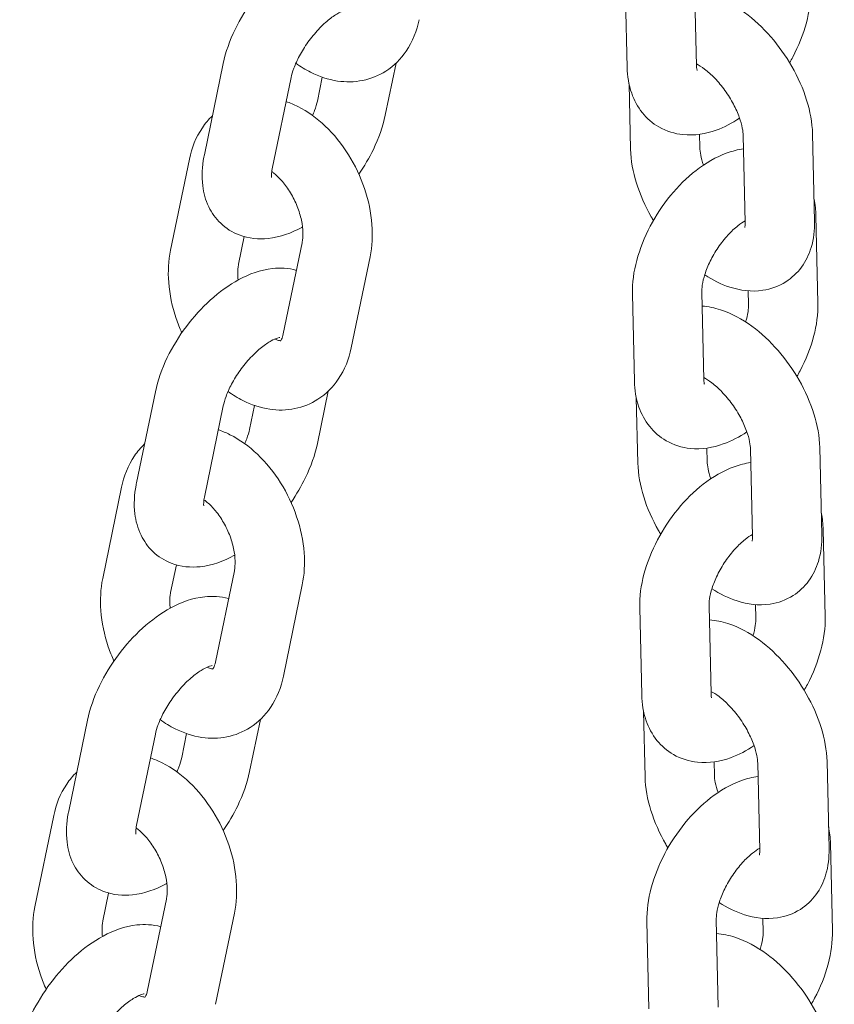
# Model space of a CAD drawing. Units: millimetres. Extents: x 27857 to 52314, y 14311 to 26642.
# Drawn here: x 29151 to 29221, y 23398 to 23483 of the extents above; entities that cross this region are included whole.
import ezdxf

# ---------------------------------------------------------------- set-up
doc = ezdxf.new("R2010")
doc.units = ezdxf.units.MM

# ---------------------------------------------------------------- blocks, each defined once
blk = doc.blocks.new('A$C232235B4')
at = {"color": 0, "linetype": 'Continuous', "lineweight": 0, "extrusion": (-5.55112e-17, 0.816497, 0.57735)}
for p, q in [((1920.2, 13782.044), (1920.025, 13789.588)), ((1926.198, 13782.183), (1926.023, 13789.727)), ((1883.617, 13774.483), (1885.247, 13782.374)), ((1900.203, 13782.426), (1899.271, 13777.912)), ((1889.492, 13773.269), (1891.123, 13781.161)), ((1893.822, 13781.194), (1893.395, 13779.126)), ((1920.363, 13780.614), (1920.493, 13774.962)), ((1926.465, 13776.256), (1926.492, 13775.1)), ((1930.412, 13768.609), (1930.237, 13776.153)), ((1936.41, 13768.747), (1936.236, 13776.291)), ((1880.693, 13766.219), (1882.323, 13774.111)), ((1936.529, 13769.209), (1936.704, 13761.665)), ((1886.569, 13765.006), (1887.063, 13767.398)), ((1892.079, 13766.873), (1890.449, 13758.981)), ((1897.955, 13765.659), (1896.325, 13757.768)), ((1920.828, 13754.886), (1920.653, 13762.43)), ((1926.826, 13755.024), (1926.652, 13762.568)), ((1930.678, 13762.708), (1930.706, 13761.526)), ((1877.748, 13746.075), (1879.378, 13753.966)), ((1894.334, 13754.018), (1893.402, 13749.504)), ((1920.991, 13753.455), (1921.122, 13747.803)), ((1883.624, 13744.861), (1885.254, 13752.752)), ((1887.953, 13752.786), (1887.526, 13750.718)), ((1927.093, 13749.098), (1927.12, 13747.942)), ((1931.04, 13741.45), (1930.865, 13748.994)), ((1937.038, 13741.589), (1936.864, 13749.133)), ((1874.824, 13737.811), (1876.455, 13745.702)), ((1937.158, 13742.05), (1937.332, 13734.506)), ((1880.7, 13736.597), (1881.194, 13738.989)), ((1886.211, 13738.464), (1884.58, 13730.573)), ((1892.087, 13737.25), (1890.456, 13729.359)), ((1921.456, 13727.727), (1921.282, 13735.271)), ((1927.455, 13727.866), (1927.28, 13735.41)), ((1931.306, 13735.549), (1931.334, 13734.367)), ((1921.619, 13726.297), (1921.75, 13720.645)), ((1871.879, 13717.666), (1873.509, 13725.557)), ((1888.466, 13725.609), (1887.533, 13721.095)), ((1877.755, 13716.452), (1879.385, 13724.343)), ((1882.084, 13724.377), (1881.657, 13722.309)), ((1927.722, 13721.939), (1927.748, 13720.783)), ((1931.668, 13714.292), (1931.494, 13721.836)), ((1937.667, 13714.43), (1937.492, 13721.974)), ((1868.956, 13709.402), (1870.586, 13717.293)), ((1937.786, 13714.892), (1937.961, 13707.348)), ((1874.832, 13708.188), (1875.326, 13710.58)), ((1880.342, 13710.055), (1878.712, 13702.164)), ((1886.218, 13708.842), (1884.588, 13700.95)), ((1922.085, 13700.569), (1921.91, 13708.113)), ((1928.083, 13700.708), (1927.908, 13708.252)), ((1931.935, 13708.391), (1931.962, 13707.209))]:
    blk.add_line(p, q, dxfattribs=at)
at = {"color": 0, "linetype": 'Continuous', "lineweight": 0}
for points, knots in [([(1885.247, 13782.374), (1885.454, 13783.378), (1885.811, 13784.37), (1886.732, 13786.27), (1887.29, 13787.178), (1888.552, 13788.858), (1889.251, 13789.632), (1890.771, 13791.013), (1891.593, 13791.616), (1893.368, 13792.576), (1894.328, 13792.935), (1896.046, 13793.117), (1896.749, 13793.086), (1897.454, 13792.889)], [3.237268, 3.237268, 3.237268, 3.237268, 3.624725, 3.624725, 3.99974, 3.99974, 4.367111, 4.367111, 4.742745, 4.742745, 5.13011, 5.13011, 5.370897, 5.370897, 5.370897, 5.370897]), ([(1936.076, 13788.823), (1936.098, 13787.849), (1935.959, 13786.876), (1935.434, 13784.902), (1935.034, 13783.902), (1934.443, 13782.778), (1934.352, 13782.613), (1934.259, 13782.449)], [6.1998848, 6.1998848, 6.1998848, 6.1998848, 6.5593953, 6.5593953, 6.93727, 6.93727, 7.0029902, 7.0029902, 7.0029902, 7.0029902]), ([(1936.236, 13776.291), (1936.213, 13777.274), (1936.029, 13778.25), (1935.418, 13780.211), (1934.981, 13781.195), (1933.923, 13783.044), (1933.308, 13783.912), (1931.934, 13785.493), (1931.176, 13786.206), (1929.52, 13787.418), (1928.621, 13787.915), (1927.133, 13788.392), (1926.604, 13788.505), (1926.051, 13788.545)], [3.083038, 3.083038, 3.083038, 3.083038, 3.44897, 3.44897, 3.827942, 3.827942, 4.19635, 4.19635, 4.566492, 4.566492, 4.947722, 4.947722, 5.144383, 5.144383, 5.144383, 5.144383]), ([(1891.123, 13781.161), (1891.172, 13781.398), (1891.251, 13781.678), (1891.485, 13782.313), (1891.647, 13782.675), (1892.053, 13783.436), (1892.301, 13783.836), (1892.859, 13784.615), (1893.169, 13784.993), (1893.805, 13785.671), (1894.13, 13785.971), (1894.736, 13786.453), (1895.018, 13786.642), (1895.482, 13786.902), (1895.672, 13786.983), (1895.928, 13787.068), (1896.005, 13787.079), (1896.025, 13787.081), (1896.027, 13787.081), (1896.027, 13787.081)], [3.237268, 3.237268, 3.237268, 3.237268, 3.455062, 3.455062, 3.696095, 3.696095, 3.953789, 3.953789, 4.218273, 4.218273, 4.478622, 4.478622, 4.723401, 4.723401, 4.943109, 4.943109, 5.138029, 5.138029, 5.167766, 5.167766, 5.167766, 5.167766]), ([(1902.194, 13786.176), (1901.997, 13785.221), (1901.639, 13784.29), (1900.62, 13782.787), (1900.025, 13782.185), (1898.708, 13781.338), (1898.019, 13781.061), (1896.588, 13780.772), (1895.851, 13780.765), (1894.322, 13780.989), (1893.54, 13781.256), (1892.368, 13781.848), (1891.941, 13782.111), (1891.534, 13782.407)], [3.27703, 3.27703, 3.27703, 3.27703, 3.618458, 3.618458, 3.893981, 3.893981, 4.131904, 4.131904, 4.375862, 4.375862, 4.660306, 4.660306, 4.835578, 4.835578, 4.835578, 4.835578]), ([(1929.925, 13777.657), (1929.285, 13777.228), (1928.609, 13776.87), (1927.002, 13776.294), (1926.035, 13776.121), (1924.319, 13776.299), (1923.596, 13776.516), (1922.398, 13777.206), (1921.907, 13777.632), (1921.099, 13778.636), (1920.795, 13779.216), (1920.33, 13780.543), (1920.217, 13781.296), (1920.2, 13782.044)], [7.77193, 7.77193, 7.77193, 7.77193, 8.053925, 8.053925, 8.399532, 8.399532, 8.639454, 8.639454, 8.844323, 8.844323, 9.06519, 9.06519, 9.341478, 9.341478, 9.341478, 9.341478]), ([(1930.237, 13776.153), (1930.233, 13776.326), (1930.211, 13776.547), (1930.106, 13777.079), (1930.019, 13777.396), (1929.768, 13778.094), (1929.598, 13778.48), (1929.182, 13779.268), (1928.932, 13779.671), (1928.382, 13780.435), (1928.081, 13780.796), (1927.479, 13781.421), (1927.178, 13781.689), (1926.638, 13782.097), (1926.397, 13782.247), (1926.194, 13782.352)], [3.083038, 3.083038, 3.083038, 3.083038, 3.290443, 3.290443, 3.51832, 3.51832, 3.765739, 3.765739, 4.02553, 4.02553, 4.288055, 4.288055, 4.54285, 4.54285, 4.772889, 4.772889, 4.772889, 4.772889]), ([(1926.253, 13781.784), (1926.253, 13781.784), (1926.236, 13781.828), (1926.21, 13781.983), (1926.201, 13782.073), (1926.198, 13782.183)], [9.0191596, 9.0191596, 9.0191596, 9.0191596, 9.2056479, 9.2056479, 9.3414775, 9.3414775, 9.3414775, 9.3414775]), ([(1890.695, 13779.093), (1891.042, 13778.973), (1891.378, 13778.829), (1892.569, 13778.228), (1893.359, 13777.649), (1894.837, 13776.246), (1895.512, 13775.406), (1896.657, 13773.577), (1897.125, 13772.589), (1897.817, 13770.545), (1898.04, 13769.49), (1898.188, 13767.502), (1898.143, 13766.567), (1897.955, 13765.659)], [1.391261, 1.391261, 1.391261, 1.391261, 1.518713, 1.518713, 1.858216, 1.858216, 2.222941, 2.222941, 2.587711, 2.587711, 2.952489, 2.952489, 3.27703, 3.27703, 3.27703, 3.27703]), ([(1893.395, 13779.126), (1893.346, 13778.888), (1893.266, 13778.609), (1893.104, 13778.169), (1893.047, 13778.026), (1892.983, 13777.88)], [0.0956749, 0.0956749, 0.0956749, 0.0956749, 0.3134692, 0.3134692, 0.4131525, 0.4131525, 0.4131525, 0.4131525]), ([(1882.323, 13774.111), (1882.521, 13775.066), (1882.878, 13775.997), (1883.693, 13777.198), (1883.984, 13777.546), (1884.314, 13777.86)], [0.1354377, 0.1354377, 0.1354377, 0.1354377, 0.4768651, 0.4768651, 0.6284259, 0.6284259, 0.6284259, 0.6284259]), ([(1899.271, 13777.912), (1899.063, 13776.908), (1898.707, 13775.917), (1897.882, 13774.215), (1897.459, 13773.495), (1896.984, 13772.807)], [0.0956749, 0.0956749, 0.0956749, 0.0956749, 0.4831322, 0.4831322, 0.7787667, 0.7787667, 0.7787667, 0.7787667]), ([(1926.492, 13775.1), (1926.496, 13774.927), (1926.518, 13774.706), (1926.619, 13774.194), (1926.697, 13773.903), (1926.804, 13773.595)], [6.2246306, 6.2246306, 6.2246306, 6.2246306, 6.4320356, 6.4320356, 6.6432778, 6.6432778, 6.6432778, 6.6432778]), ([(1892.112, 13768.232), (1892.092, 13768.22), (1892.071, 13768.209), (1891.149, 13767.711), (1890.19, 13767.352), (1888.332, 13767.155), (1887.46, 13767.221), (1886.038, 13767.768), (1885.485, 13768.115), (1884.594, 13768.969), (1884.251, 13769.461), (1883.712, 13770.573), (1883.551, 13771.196), (1883.372, 13772.649), (1883.427, 13773.473), (1883.59, 13774.352), (1883.603, 13774.418), (1883.617, 13774.483)], [1.592293, 1.592293, 1.592293, 1.592293, 1.601152, 1.601152, 1.988517, 1.988517, 2.280471, 2.280471, 2.480503, 2.480503, 2.671598, 2.671598, 2.898795, 2.898795, 3.212008, 3.212008, 3.237268, 3.237268, 3.237268, 3.237268]), ([(1920.493, 13774.962), (1920.516, 13773.979), (1920.7, 13773.003), (1921.311, 13771.042), (1921.748, 13770.058), (1922.345, 13769.014), (1922.407, 13768.909), (1922.47, 13768.804)], [6.2246306, 6.2246306, 6.2246306, 6.2246306, 6.5905623, 6.5905623, 6.969535, 6.969535, 7.0123805, 7.0123805, 7.0123805, 7.0123805]), ([(1920.653, 13762.43), (1920.631, 13763.404), (1920.77, 13764.377), (1921.295, 13766.351), (1921.695, 13767.351), (1922.689, 13769.242), (1923.279, 13770.135), (1924.612, 13771.766), (1925.354, 13772.504), (1926.984, 13773.769), (1927.872, 13774.294), (1929.297, 13774.805), (1929.771, 13774.928), (1930.264, 13774.997)], [3.058292, 3.058292, 3.058292, 3.058292, 3.417803, 3.417803, 3.795677, 3.795677, 4.164181, 4.164181, 4.533587, 4.533587, 4.912332, 4.912332, 5.090004, 5.090004, 5.090004, 5.090004]), ([(1889.436, 13772.504), (1889.436, 13772.504), (1889.435, 13772.512), (1889.426, 13772.568), (1889.419, 13772.663), (1889.434, 13772.926), (1889.454, 13773.085), (1889.492, 13773.269)], [2.8091057, 2.8091057, 2.8091057, 2.8091057, 2.8809, 2.8809, 3.0687712, 3.0687712, 3.2372676, 3.2372676, 3.2372676, 3.2372676]), ([(1889.451, 13773.03), (1889.516, 13772.983), (1889.583, 13772.932), (1889.884, 13772.687), (1890.129, 13772.449), (1890.614, 13771.882), (1890.854, 13771.55), (1891.292, 13770.822), (1891.489, 13770.425), (1891.81, 13769.616), (1891.934, 13769.204), (1892.098, 13768.426), (1892.14, 13768.059), (1892.155, 13767.42), (1892.131, 13767.144), (1892.086, 13766.906), (1892.083, 13766.889), (1892.079, 13766.873)], [1.691252, 1.691252, 1.691252, 1.691252, 1.760717, 1.760717, 2.000105, 2.000105, 2.250307, 2.250307, 2.507763, 2.507763, 2.765928, 2.765928, 3.017782, 3.017782, 3.258579, 3.258579, 3.27703, 3.27703, 3.27703, 3.27703]), ([(1926.652, 13762.568), (1926.648, 13762.738), (1926.66, 13762.957), (1926.742, 13763.484), (1926.815, 13763.798), (1927.038, 13764.492), (1927.192, 13764.877), (1927.577, 13765.666), (1927.812, 13766.071), (1928.334, 13766.843), (1928.623, 13767.209), (1929.208, 13767.848), (1929.504, 13768.124), (1930.007, 13768.524), (1930.219, 13768.667), (1930.408, 13768.776)], [3.058292, 3.058292, 3.058292, 3.058292, 3.267422, 3.267422, 3.495077, 3.495077, 3.741501, 3.741501, 4.000248, 4.000248, 4.262134, 4.262134, 4.517083, 4.517083, 4.719037, 4.719037, 4.719037, 4.719037]), ([(1926.906, 13764.08), (1927.59, 13763.636), (1928.314, 13763.272), (1929.972, 13762.74), (1930.938, 13762.602), (1932.624, 13762.855), (1933.316, 13763.099), (1934.453, 13763.822), (1934.913, 13764.261), (1935.663, 13765.278), (1935.936, 13765.861), (1936.346, 13767.204), (1936.426, 13767.968), (1936.41, 13768.732), (1936.41, 13768.74), (1936.41, 13768.747)], [7.788101, 7.788101, 7.788101, 7.788101, 8.089315, 8.089315, 8.432426, 8.432426, 8.663875, 8.663875, 8.863492, 8.863492, 9.081686, 9.081686, 9.36333, 9.36333, 9.366223, 9.366223, 9.366223, 9.366223]), ([(1930.375, 13768.194), (1930.375, 13768.194), (1930.384, 13768.22), (1930.404, 13768.343), (1930.415, 13768.458), (1930.412, 13768.609)], [9.0448924, 9.0448924, 9.0448924, 9.0448924, 9.1854002, 9.1854002, 9.3662233, 9.3662233, 9.3662233, 9.3662233]), ([(1881.665, 13759.071), (1881.482, 13759.477), (1881.32, 13759.891), (1880.832, 13761.333), (1880.608, 13762.388), (1880.461, 13764.376), (1880.506, 13765.311), (1880.693, 13766.219)], [5.5794026, 5.5794026, 5.5794026, 5.5794026, 5.7293036, 5.7293036, 6.0940815, 6.0940815, 6.418623, 6.418623, 6.418623, 6.418623]), ([(1886.536, 13763.647), (1886.516, 13763.821), (1886.504, 13763.988), (1886.493, 13764.459), (1886.518, 13764.734), (1886.562, 13764.973), (1886.566, 13764.989), (1886.569, 13765.006)], [6.0376965, 6.0376965, 6.0376965, 6.0376965, 6.1593749, 6.1593749, 6.4001713, 6.4001713, 6.418623, 6.418623, 6.418623, 6.418623]), ([(1879.378, 13753.966), (1879.585, 13754.97), (1879.942, 13755.961), (1880.863, 13757.861), (1881.421, 13758.769), (1882.683, 13760.45), (1883.382, 13761.223), (1884.902, 13762.604), (1885.724, 13763.208), (1887.5, 13764.167), (1888.459, 13764.526), (1890.177, 13764.708), (1890.881, 13764.677), (1891.585, 13764.481)], [3.237268, 3.237268, 3.237268, 3.237268, 3.624725, 3.624725, 3.99974, 3.99974, 4.367111, 4.367111, 4.742745, 4.742745, 5.13011, 5.13011, 5.370897, 5.370897, 5.370897, 5.370897]), ([(1930.706, 13761.526), (1930.709, 13761.356), (1930.697, 13761.138), (1930.617, 13760.625), (1930.549, 13760.329), (1930.451, 13760.015)], [6.1998848, 6.1998848, 6.1998848, 6.1998848, 6.409015, 6.409015, 6.6248885, 6.6248885, 6.6248885, 6.6248885]), ([(1936.704, 13761.665), (1936.726, 13760.691), (1936.587, 13759.718), (1936.063, 13757.743), (1935.663, 13756.743), (1935.071, 13755.619), (1934.981, 13755.454), (1934.887, 13755.29)], [6.1998848, 6.1998848, 6.1998848, 6.1998848, 6.5593953, 6.5593953, 6.93727, 6.93727, 7.0029902, 7.0029902, 7.0029902, 7.0029902]), ([(1936.864, 13749.133), (1936.841, 13750.115), (1936.657, 13751.092), (1936.047, 13753.053), (1935.609, 13754.036), (1934.551, 13755.886), (1933.936, 13756.754), (1932.562, 13758.335), (1931.804, 13759.047), (1930.149, 13760.259), (1929.249, 13760.757), (1927.762, 13761.234), (1927.232, 13761.346), (1926.679, 13761.387)], [3.083038, 3.083038, 3.083038, 3.083038, 3.44897, 3.44897, 3.827942, 3.827942, 4.19635, 4.19635, 4.566492, 4.566492, 4.947722, 4.947722, 5.144383, 5.144383, 5.144383, 5.144383]), ([(1890.449, 13758.981), (1890.407, 13758.775), (1890.35, 13758.622), (1890.248, 13758.415), (1890.207, 13758.373), (1890.197, 13758.364), (1890.197, 13758.363), (1890.197, 13758.363)], [3.2770304, 3.2770304, 3.2770304, 3.2770304, 3.5099508, 3.5099508, 3.7637846, 3.7637846, 3.8039273, 3.8039273, 3.8039273, 3.8039273]), ([(1885.254, 13752.752), (1885.303, 13752.99), (1885.382, 13753.269), (1885.616, 13753.905), (1885.778, 13754.266), (1886.184, 13755.027), (1886.432, 13755.427), (1886.99, 13756.207), (1887.3, 13756.585), (1887.936, 13757.262), (1888.262, 13757.562), (1888.867, 13758.045), (1889.149, 13758.233), (1889.613, 13758.493), (1889.803, 13758.574), (1890.059, 13758.659), (1890.136, 13758.67), (1890.157, 13758.672), (1890.158, 13758.672), (1890.158, 13758.672)], [3.237268, 3.237268, 3.237268, 3.237268, 3.455062, 3.455062, 3.696095, 3.696095, 3.953789, 3.953789, 4.218273, 4.218273, 4.478622, 4.478622, 4.723401, 4.723401, 4.943109, 4.943109, 5.138029, 5.138029, 5.167766, 5.167766, 5.167766, 5.167766]), ([(1890.22, 13758.39), (1890.197, 13758.39), (1890.16, 13758.393), (1890.021, 13758.419), (1889.887, 13758.458), (1889.722, 13758.535)], [4.2819605, 4.2819605, 4.2819605, 4.2819605, 4.4067094, 4.4067094, 4.6287502, 4.6287502, 4.6287502, 4.6287502]), ([(1896.325, 13757.768), (1896.128, 13756.812), (1895.77, 13755.881), (1894.751, 13754.379), (1894.156, 13753.776), (1892.839, 13752.93), (1892.15, 13752.653), (1890.72, 13752.364), (1889.982, 13752.356), (1888.453, 13752.58), (1887.671, 13752.847), (1886.499, 13753.439), (1886.072, 13753.703), (1885.665, 13753.998)], [3.27703, 3.27703, 3.27703, 3.27703, 3.618458, 3.618458, 3.893981, 3.893981, 4.131904, 4.131904, 4.375862, 4.375862, 4.660306, 4.660306, 4.835578, 4.835578, 4.835578, 4.835578]), ([(1930.553, 13750.499), (1929.914, 13750.07), (1929.237, 13749.712), (1927.63, 13749.136), (1926.664, 13748.963), (1924.947, 13749.141), (1924.225, 13749.358), (1923.026, 13750.047), (1922.536, 13750.474), (1921.727, 13751.477), (1921.424, 13752.058), (1920.958, 13753.385), (1920.845, 13754.137), (1920.828, 13754.886)], [7.77193, 7.77193, 7.77193, 7.77193, 8.053925, 8.053925, 8.399532, 8.399532, 8.639454, 8.639454, 8.844323, 8.844323, 9.06519, 9.06519, 9.341478, 9.341478, 9.341478, 9.341478]), ([(1930.865, 13748.994), (1930.861, 13749.168), (1930.839, 13749.389), (1930.735, 13749.92), (1930.648, 13750.237), (1930.397, 13750.936), (1930.227, 13751.321), (1929.81, 13752.11), (1929.56, 13752.513), (1929.01, 13753.277), (1928.71, 13753.637), (1928.107, 13754.263), (1927.806, 13754.53), (1927.267, 13754.938), (1927.026, 13755.089), (1926.822, 13755.193)], [3.083038, 3.083038, 3.083038, 3.083038, 3.290443, 3.290443, 3.51832, 3.51832, 3.765739, 3.765739, 4.02553, 4.02553, 4.288055, 4.288055, 4.54285, 4.54285, 4.772889, 4.772889, 4.772889, 4.772889]), ([(1926.881, 13754.626), (1926.881, 13754.626), (1926.864, 13754.67), (1926.838, 13754.825), (1926.829, 13754.914), (1926.826, 13755.024)], [9.0191596, 9.0191596, 9.0191596, 9.0191596, 9.2056479, 9.2056479, 9.3414775, 9.3414775, 9.3414775, 9.3414775]), ([(1884.827, 13750.684), (1885.173, 13750.564), (1885.509, 13750.42), (1886.7, 13749.819), (1887.49, 13749.24), (1888.968, 13747.838), (1889.643, 13746.997), (1890.788, 13745.168), (1891.256, 13744.18), (1891.948, 13742.137), (1892.172, 13741.082), (1892.319, 13739.093), (1892.274, 13738.158), (1892.087, 13737.25)], [1.391261, 1.391261, 1.391261, 1.391261, 1.518713, 1.518713, 1.858216, 1.858216, 2.222941, 2.222941, 2.587711, 2.587711, 2.952489, 2.952489, 3.27703, 3.27703, 3.27703, 3.27703]), ([(1887.526, 13750.718), (1887.477, 13750.48), (1887.398, 13750.201), (1887.236, 13749.761), (1887.178, 13749.618), (1887.114, 13749.472)], [0.0956749, 0.0956749, 0.0956749, 0.0956749, 0.3134692, 0.3134692, 0.4131525, 0.4131525, 0.4131525, 0.4131525]), ([(1893.402, 13749.504), (1893.194, 13748.5), (1892.838, 13747.508), (1892.013, 13745.806), (1891.59, 13745.086), (1891.115, 13744.398)], [0.0956749, 0.0956749, 0.0956749, 0.0956749, 0.4831322, 0.4831322, 0.7787667, 0.7787667, 0.7787667, 0.7787667]), ([(1876.455, 13745.702), (1876.652, 13746.657), (1877.009, 13747.588), (1877.824, 13748.789), (1878.115, 13749.137), (1878.445, 13749.452)], [0.1354377, 0.1354377, 0.1354377, 0.1354377, 0.4768651, 0.4768651, 0.6284259, 0.6284259, 0.6284259, 0.6284259]), ([(1921.122, 13747.803), (1921.144, 13746.821), (1921.329, 13745.844), (1921.939, 13743.883), (1922.376, 13742.9), (1922.974, 13741.856), (1923.035, 13741.75), (1923.099, 13741.646)], [6.2246306, 6.2246306, 6.2246306, 6.2246306, 6.5905623, 6.5905623, 6.969535, 6.969535, 7.0123805, 7.0123805, 7.0123805, 7.0123805]), ([(1921.282, 13735.271), (1921.259, 13736.245), (1921.398, 13737.218), (1921.923, 13739.193), (1922.323, 13740.193), (1923.318, 13742.084), (1923.908, 13742.976), (1925.24, 13744.607), (1925.983, 13745.346), (1927.612, 13746.611), (1928.501, 13747.135), (1929.925, 13747.646), (1930.399, 13747.77), (1930.892, 13747.838)], [3.058292, 3.058292, 3.058292, 3.058292, 3.417803, 3.417803, 3.795677, 3.795677, 4.164181, 4.164181, 4.533587, 4.533587, 4.912332, 4.912332, 5.090004, 5.090004, 5.090004, 5.090004]), ([(1927.12, 13747.942), (1927.124, 13747.768), (1927.147, 13747.547), (1927.247, 13747.036), (1927.325, 13746.745), (1927.432, 13746.437)], [6.2246306, 6.2246306, 6.2246306, 6.2246306, 6.4320356, 6.4320356, 6.6432778, 6.6432778, 6.6432778, 6.6432778]), ([(1886.243, 13739.823), (1886.223, 13739.812), (1886.202, 13739.801), (1885.28, 13739.302), (1884.321, 13738.944), (1882.463, 13738.746), (1881.591, 13738.812), (1880.17, 13739.359), (1879.616, 13739.706), (1878.725, 13740.56), (1878.382, 13741.052), (1877.843, 13742.164), (1877.682, 13742.788), (1877.503, 13744.24), (1877.558, 13745.065), (1877.721, 13745.944), (1877.734, 13746.009), (1877.748, 13746.075)], [1.592293, 1.592293, 1.592293, 1.592293, 1.601152, 1.601152, 1.988517, 1.988517, 2.280471, 2.280471, 2.480503, 2.480503, 2.671598, 2.671598, 2.898795, 2.898795, 3.212008, 3.212008, 3.237268, 3.237268, 3.237268, 3.237268]), ([(1883.568, 13744.095), (1883.568, 13744.095), (1883.566, 13744.103), (1883.557, 13744.16), (1883.55, 13744.255), (1883.566, 13744.518), (1883.586, 13744.677), (1883.624, 13744.861)], [2.8091057, 2.8091057, 2.8091057, 2.8091057, 2.8809, 2.8809, 3.0687712, 3.0687712, 3.2372676, 3.2372676, 3.2372676, 3.2372676]), ([(1883.582, 13744.622), (1883.647, 13744.575), (1883.714, 13744.523), (1884.015, 13744.278), (1884.26, 13744.04), (1884.746, 13743.474), (1884.985, 13743.141), (1885.423, 13742.413), (1885.62, 13742.016), (1885.941, 13741.207), (1886.065, 13740.796), (1886.229, 13740.018), (1886.271, 13739.651), (1886.286, 13739.011), (1886.262, 13738.735), (1886.217, 13738.497), (1886.214, 13738.48), (1886.211, 13738.464)], [1.691252, 1.691252, 1.691252, 1.691252, 1.760717, 1.760717, 2.000105, 2.000105, 2.250307, 2.250307, 2.507763, 2.507763, 2.765928, 2.765928, 3.017782, 3.017782, 3.258579, 3.258579, 3.27703, 3.27703, 3.27703, 3.27703]), ([(1927.28, 13735.41), (1927.276, 13735.58), (1927.289, 13735.798), (1927.37, 13736.325), (1927.444, 13736.639), (1927.666, 13737.334), (1927.82, 13737.718), (1928.205, 13738.508), (1928.44, 13738.913), (1928.963, 13739.684), (1929.251, 13740.05), (1929.836, 13740.69), (1930.132, 13740.966), (1930.635, 13741.365), (1930.848, 13741.509), (1931.036, 13741.617)], [3.058292, 3.058292, 3.058292, 3.058292, 3.267422, 3.267422, 3.495077, 3.495077, 3.741501, 3.741501, 4.000248, 4.000248, 4.262134, 4.262134, 4.517083, 4.517083, 4.719037, 4.719037, 4.719037, 4.719037]), ([(1927.534, 13736.921), (1928.219, 13736.477), (1928.942, 13736.113), (1930.601, 13735.582), (1931.567, 13735.444), (1933.252, 13735.697), (1933.944, 13735.94), (1935.082, 13736.664), (1935.541, 13737.102), (1936.291, 13738.12), (1936.565, 13738.703), (1936.974, 13740.046), (1937.054, 13740.809), (1937.039, 13741.573), (1937.039, 13741.581), (1937.038, 13741.589)], [7.788101, 7.788101, 7.788101, 7.788101, 8.089315, 8.089315, 8.432426, 8.432426, 8.663875, 8.663875, 8.863492, 8.863492, 9.081686, 9.081686, 9.36333, 9.36333, 9.366223, 9.366223, 9.366223, 9.366223]), ([(1931.003, 13741.035), (1931.003, 13741.035), (1931.012, 13741.062), (1931.033, 13741.185), (1931.043, 13741.299), (1931.04, 13741.45)], [9.0448924, 9.0448924, 9.0448924, 9.0448924, 9.1854002, 9.1854002, 9.3662233, 9.3662233, 9.3662233, 9.3662233]), ([(1875.796, 13730.663), (1875.614, 13731.068), (1875.451, 13731.483), (1874.963, 13732.924), (1874.739, 13733.979), (1874.592, 13735.968), (1874.637, 13736.903), (1874.824, 13737.811)], [5.5794026, 5.5794026, 5.5794026, 5.5794026, 5.7293036, 5.7293036, 6.0940815, 6.0940815, 6.418623, 6.418623, 6.418623, 6.418623]), ([(1873.509, 13725.557), (1873.717, 13726.561), (1874.073, 13727.552), (1874.994, 13729.452), (1875.553, 13730.361), (1876.814, 13732.041), (1877.513, 13732.815), (1879.033, 13734.195), (1879.855, 13734.799), (1881.631, 13735.759), (1882.59, 13736.117), (1884.308, 13736.3), (1885.012, 13736.269), (1885.716, 13736.072)], [3.237268, 3.237268, 3.237268, 3.237268, 3.624725, 3.624725, 3.99974, 3.99974, 4.367111, 4.367111, 4.742745, 4.742745, 5.13011, 5.13011, 5.370897, 5.370897, 5.370897, 5.370897]), ([(1880.668, 13735.238), (1880.647, 13735.412), (1880.636, 13735.579), (1880.625, 13736.05), (1880.649, 13736.326), (1880.694, 13736.564), (1880.697, 13736.581), (1880.7, 13736.597)], [6.0376965, 6.0376965, 6.0376965, 6.0376965, 6.1593749, 6.1593749, 6.4001713, 6.4001713, 6.418623, 6.418623, 6.418623, 6.418623]), ([(1937.492, 13721.974), (1937.469, 13722.957), (1937.285, 13723.933), (1936.675, 13725.894), (1936.237, 13726.878), (1935.179, 13728.727), (1934.564, 13729.595), (1933.191, 13731.176), (1932.432, 13731.889), (1930.777, 13733.101), (1929.878, 13733.598), (1928.39, 13734.075), (1927.861, 13734.188), (1927.307, 13734.228)], [3.083038, 3.083038, 3.083038, 3.083038, 3.44897, 3.44897, 3.827942, 3.827942, 4.19635, 4.19635, 4.566492, 4.566492, 4.947722, 4.947722, 5.144383, 5.144383, 5.144383, 5.144383]), ([(1931.334, 13734.367), (1931.338, 13734.198), (1931.325, 13733.979), (1931.246, 13733.467), (1931.178, 13733.171), (1931.08, 13732.856)], [6.1998848, 6.1998848, 6.1998848, 6.1998848, 6.409015, 6.409015, 6.6248885, 6.6248885, 6.6248885, 6.6248885]), ([(1937.332, 13734.506), (1937.355, 13733.532), (1937.215, 13732.559), (1936.691, 13730.585), (1936.291, 13729.585), (1935.7, 13728.461), (1935.609, 13728.296), (1935.515, 13728.132)], [6.1998848, 6.1998848, 6.1998848, 6.1998848, 6.5593953, 6.5593953, 6.93727, 6.93727, 7.0029902, 7.0029902, 7.0029902, 7.0029902]), ([(1879.385, 13724.343), (1879.434, 13724.581), (1879.513, 13724.86), (1879.747, 13725.496), (1879.909, 13725.858), (1880.315, 13726.619), (1880.564, 13727.019), (1881.121, 13727.798), (1881.432, 13728.176), (1882.068, 13728.853), (1882.393, 13729.153), (1882.998, 13729.636), (1883.28, 13729.825), (1883.745, 13730.085), (1883.934, 13730.166), (1884.19, 13730.251), (1884.267, 13730.262), (1884.288, 13730.264), (1884.289, 13730.264), (1884.289, 13730.264)], [3.237268, 3.237268, 3.237268, 3.237268, 3.455062, 3.455062, 3.696095, 3.696095, 3.953789, 3.953789, 4.218273, 4.218273, 4.478622, 4.478622, 4.723401, 4.723401, 4.943109, 4.943109, 5.138029, 5.138029, 5.167766, 5.167766, 5.167766, 5.167766]), ([(1884.352, 13729.981), (1884.328, 13729.982), (1884.292, 13729.984), (1884.152, 13730.01), (1884.019, 13730.049), (1883.853, 13730.126)], [4.2819605, 4.2819605, 4.2819605, 4.2819605, 4.4067094, 4.4067094, 4.6287502, 4.6287502, 4.6287502, 4.6287502]), ([(1884.58, 13730.573), (1884.538, 13730.367), (1884.481, 13730.213), (1884.379, 13730.007), (1884.339, 13729.965), (1884.329, 13729.955), (1884.328, 13729.954), (1884.328, 13729.954)], [3.2770304, 3.2770304, 3.2770304, 3.2770304, 3.5099508, 3.5099508, 3.7637846, 3.7637846, 3.8039273, 3.8039273, 3.8039273, 3.8039273]), ([(1890.456, 13729.359), (1890.259, 13728.404), (1889.902, 13727.473), (1888.882, 13725.97), (1888.287, 13725.367), (1886.971, 13724.521), (1886.281, 13724.244), (1884.851, 13723.955), (1884.113, 13723.948), (1882.584, 13724.172), (1881.803, 13724.439), (1880.63, 13725.03), (1880.203, 13725.294), (1879.797, 13725.589)], [3.27703, 3.27703, 3.27703, 3.27703, 3.618458, 3.618458, 3.893981, 3.893981, 4.131904, 4.131904, 4.375862, 4.375862, 4.660306, 4.660306, 4.835578, 4.835578, 4.835578, 4.835578]), ([(1931.182, 13723.341), (1930.542, 13722.911), (1929.866, 13722.553), (1928.259, 13721.977), (1927.292, 13721.804), (1925.575, 13721.982), (1924.853, 13722.199), (1923.654, 13722.889), (1923.164, 13723.315), (1922.356, 13724.319), (1922.052, 13724.899), (1921.587, 13726.226), (1921.474, 13726.979), (1921.456, 13727.727)], [7.77193, 7.77193, 7.77193, 7.77193, 8.053925, 8.053925, 8.399532, 8.399532, 8.639454, 8.639454, 8.844323, 8.844323, 9.06519, 9.06519, 9.341478, 9.341478, 9.341478, 9.341478]), ([(1931.494, 13721.836), (1931.49, 13722.009), (1931.467, 13722.23), (1931.363, 13722.762), (1931.276, 13723.079), (1931.025, 13723.777), (1930.855, 13724.163), (1930.438, 13724.951), (1930.189, 13725.354), (1929.639, 13726.118), (1929.338, 13726.479), (1928.736, 13727.104), (1928.434, 13727.372), (1927.895, 13727.78), (1927.654, 13727.93), (1927.451, 13728.035)], [3.083038, 3.083038, 3.083038, 3.083038, 3.290443, 3.290443, 3.51832, 3.51832, 3.765739, 3.765739, 4.02553, 4.02553, 4.288055, 4.288055, 4.54285, 4.54285, 4.772889, 4.772889, 4.772889, 4.772889]), ([(1927.51, 13727.467), (1927.51, 13727.467), (1927.492, 13727.511), (1927.467, 13727.666), (1927.457, 13727.756), (1927.455, 13727.866)], [9.0191596, 9.0191596, 9.0191596, 9.0191596, 9.2056479, 9.2056479, 9.3414775, 9.3414775, 9.3414775, 9.3414775]), ([(1878.958, 13722.275), (1879.304, 13722.155), (1879.64, 13722.012), (1880.831, 13721.41), (1881.622, 13720.832), (1883.099, 13719.429), (1883.775, 13718.588), (1884.919, 13716.76), (1885.388, 13715.772), (1886.079, 13713.728), (1886.303, 13712.673), (1886.45, 13710.685), (1886.405, 13709.75), (1886.218, 13708.842)], [1.391261, 1.391261, 1.391261, 1.391261, 1.518713, 1.518713, 1.858216, 1.858216, 2.222941, 2.222941, 2.587711, 2.587711, 2.952489, 2.952489, 3.27703, 3.27703, 3.27703, 3.27703]), ([(1881.657, 13722.309), (1881.608, 13722.071), (1881.529, 13721.792), (1881.367, 13721.352), (1881.309, 13721.209), (1881.246, 13721.063)], [0.0956749, 0.0956749, 0.0956749, 0.0956749, 0.3134692, 0.3134692, 0.4131525, 0.4131525, 0.4131525, 0.4131525]), ([(1870.586, 13717.293), (1870.783, 13718.249), (1871.141, 13719.18), (1871.955, 13720.38), (1872.246, 13720.729), (1872.577, 13721.043)], [0.1354377, 0.1354377, 0.1354377, 0.1354377, 0.4768651, 0.4768651, 0.6284259, 0.6284259, 0.6284259, 0.6284259]), ([(1887.533, 13721.095), (1887.326, 13720.091), (1886.969, 13719.1), (1886.144, 13717.398), (1885.721, 13716.678), (1885.246, 13715.99)], [0.0956749, 0.0956749, 0.0956749, 0.0956749, 0.4831322, 0.4831322, 0.7787667, 0.7787667, 0.7787667, 0.7787667]), ([(1921.75, 13720.645), (1921.773, 13719.662), (1921.957, 13718.686), (1922.567, 13716.725), (1923.005, 13715.741), (1923.602, 13714.697), (1923.664, 13714.592), (1923.727, 13714.487)], [6.2246306, 6.2246306, 6.2246306, 6.2246306, 6.5905623, 6.5905623, 6.969535, 6.969535, 7.0123805, 7.0123805, 7.0123805, 7.0123805]), ([(1921.91, 13708.113), (1921.887, 13709.087), (1922.027, 13710.06), (1922.551, 13712.034), (1922.951, 13713.034), (1923.946, 13714.926), (1924.536, 13715.818), (1925.869, 13717.449), (1926.611, 13718.187), (1928.24, 13719.452), (1929.129, 13719.977), (1930.554, 13720.488), (1931.027, 13720.611), (1931.521, 13720.68)], [3.058292, 3.058292, 3.058292, 3.058292, 3.417803, 3.417803, 3.795677, 3.795677, 4.164181, 4.164181, 4.533587, 4.533587, 4.912332, 4.912332, 5.090004, 5.090004, 5.090004, 5.090004]), ([(1927.748, 13720.783), (1927.752, 13720.61), (1927.775, 13720.389), (1927.875, 13719.877), (1927.953, 13719.586), (1928.061, 13719.279)], [6.2246306, 6.2246306, 6.2246306, 6.2246306, 6.4320356, 6.4320356, 6.6432778, 6.6432778, 6.6432778, 6.6432778]), ([(1880.375, 13711.414), (1880.354, 13711.403), (1880.333, 13711.392), (1879.411, 13710.894), (1878.452, 13710.535), (1876.594, 13710.338), (1875.722, 13710.404), (1874.301, 13710.951), (1873.747, 13711.298), (1872.857, 13712.152), (1872.513, 13712.644), (1871.975, 13713.755), (1871.813, 13714.379), (1871.634, 13715.832), (1871.689, 13716.656), (1871.853, 13717.535), (1871.865, 13717.6), (1871.879, 13717.666)], [1.592293, 1.592293, 1.592293, 1.592293, 1.601152, 1.601152, 1.988517, 1.988517, 2.280471, 2.280471, 2.480503, 2.480503, 2.671598, 2.671598, 2.898795, 2.898795, 3.212008, 3.212008, 3.237268, 3.237268, 3.237268, 3.237268]), ([(1877.699, 13715.687), (1877.699, 13715.687), (1877.697, 13715.695), (1877.689, 13715.751), (1877.681, 13715.846), (1877.697, 13716.109), (1877.717, 13716.268), (1877.755, 13716.452)], [2.8091057, 2.8091057, 2.8091057, 2.8091057, 2.8809, 2.8809, 3.0687712, 3.0687712, 3.2372676, 3.2372676, 3.2372676, 3.2372676]), ([(1877.713, 13716.213), (1877.778, 13716.166), (1877.845, 13716.115), (1878.147, 13715.869), (1878.391, 13715.632), (1878.877, 13715.065), (1879.117, 13714.733), (1879.555, 13714.005), (1879.751, 13713.607), (1880.072, 13712.799), (1880.196, 13712.387), (1880.36, 13711.609), (1880.402, 13711.242), (1880.418, 13710.602), (1880.393, 13710.327), (1880.349, 13710.088), (1880.345, 13710.072), (1880.342, 13710.055)], [1.691252, 1.691252, 1.691252, 1.691252, 1.760717, 1.760717, 2.000105, 2.000105, 2.250307, 2.250307, 2.507763, 2.507763, 2.765928, 2.765928, 3.017782, 3.017782, 3.258579, 3.258579, 3.27703, 3.27703, 3.27703, 3.27703]), ([(1927.908, 13708.252), (1927.904, 13708.421), (1927.917, 13708.64), (1927.999, 13709.167), (1928.072, 13709.481), (1928.294, 13710.176), (1928.448, 13710.56), (1928.834, 13711.349), (1929.068, 13711.754), (1929.591, 13712.526), (1929.88, 13712.892), (1930.465, 13713.531), (1930.76, 13713.807), (1931.263, 13714.207), (1931.476, 13714.351), (1931.664, 13714.459)], [3.058292, 3.058292, 3.058292, 3.058292, 3.267422, 3.267422, 3.495077, 3.495077, 3.741501, 3.741501, 4.000248, 4.000248, 4.262134, 4.262134, 4.517083, 4.517083, 4.719037, 4.719037, 4.719037, 4.719037]), ([(1928.162, 13709.763), (1928.847, 13709.319), (1929.571, 13708.955), (1931.229, 13708.423), (1932.195, 13708.285), (1933.88, 13708.538), (1934.572, 13708.782), (1935.71, 13709.505), (1936.169, 13709.944), (1936.919, 13710.961), (1937.193, 13711.545), (1937.603, 13712.887), (1937.683, 13713.651), (1937.667, 13714.415), (1937.667, 13714.423), (1937.667, 13714.43)], [7.788101, 7.788101, 7.788101, 7.788101, 8.089315, 8.089315, 8.432426, 8.432426, 8.663875, 8.663875, 8.863492, 8.863492, 9.081686, 9.081686, 9.36333, 9.36333, 9.366223, 9.366223, 9.366223, 9.366223]), ([(1931.631, 13713.877), (1931.631, 13713.877), (1931.641, 13713.903), (1931.661, 13714.026), (1931.672, 13714.141), (1931.668, 13714.292)], [9.0448924, 9.0448924, 9.0448924, 9.0448924, 9.1854002, 9.1854002, 9.3662233, 9.3662233, 9.3662233, 9.3662233]), ([(1869.927, 13702.254), (1869.745, 13702.66), (1869.582, 13703.074), (1869.094, 13704.516), (1868.871, 13705.571), (1868.723, 13707.559), (1868.768, 13708.494), (1868.956, 13709.402)], [5.5794026, 5.5794026, 5.5794026, 5.5794026, 5.7293036, 5.7293036, 6.0940815, 6.0940815, 6.418623, 6.418623, 6.418623, 6.418623]), ([(1867.64, 13697.149), (1867.848, 13698.153), (1868.204, 13699.144), (1869.125, 13701.044), (1869.684, 13701.952), (1870.945, 13703.632), (1871.644, 13704.406), (1873.165, 13705.787), (1873.986, 13706.39), (1875.762, 13707.35), (1876.721, 13707.709), (1878.439, 13707.891), (1879.143, 13707.86), (1879.848, 13707.663)], [3.237268, 3.237268, 3.237268, 3.237268, 3.624725, 3.624725, 3.99974, 3.99974, 4.367111, 4.367111, 4.742745, 4.742745, 5.13011, 5.13011, 5.370897, 5.370897, 5.370897, 5.370897]), ([(1874.799, 13706.829), (1874.779, 13707.003), (1874.767, 13707.171), (1874.756, 13707.641), (1874.78, 13707.917), (1874.825, 13708.155), (1874.828, 13708.172), (1874.832, 13708.188)], [6.0376965, 6.0376965, 6.0376965, 6.0376965, 6.1593749, 6.1593749, 6.4001713, 6.4001713, 6.418623, 6.418623, 6.418623, 6.418623]), ([(1938.12, 13694.816), (1938.098, 13695.798), (1937.914, 13696.775), (1937.303, 13698.736), (1936.866, 13699.719), (1935.808, 13701.569), (1935.193, 13702.437), (1933.819, 13704.018), (1933.061, 13704.73), (1931.405, 13705.942), (1930.506, 13706.44), (1929.018, 13706.917), (1928.489, 13707.029), (1927.936, 13707.07)], [3.083038, 3.083038, 3.083038, 3.083038, 3.44897, 3.44897, 3.827942, 3.827942, 4.19635, 4.19635, 4.566492, 4.566492, 4.947722, 4.947722, 5.144383, 5.144383, 5.144383, 5.144383]), ([(1931.962, 13707.209), (1931.966, 13707.039), (1931.953, 13706.821), (1931.874, 13706.308), (1931.806, 13706.012), (1931.708, 13705.698)], [6.1998848, 6.1998848, 6.1998848, 6.1998848, 6.409015, 6.409015, 6.6248885, 6.6248885, 6.6248885, 6.6248885]), ([(1937.961, 13707.348), (1937.983, 13706.374), (1937.844, 13705.401), (1937.319, 13703.426), (1936.919, 13702.426), (1936.328, 13701.302), (1936.237, 13701.137), (1936.144, 13700.973)], [6.1998848, 6.1998848, 6.1998848, 6.1998848, 6.5593953, 6.5593953, 6.93727, 6.93727, 7.0029902, 7.0029902, 7.0029902, 7.0029902]), ([(1873.516, 13695.935), (1873.565, 13696.172), (1873.645, 13696.452), (1873.879, 13697.088), (1874.041, 13697.449), (1874.446, 13698.21), (1874.695, 13698.61), (1875.252, 13699.389), (1875.563, 13699.768), (1876.199, 13700.445), (1876.524, 13700.745), (1877.129, 13701.227), (1877.411, 13701.416), (1877.876, 13701.676), (1878.066, 13701.757), (1878.322, 13701.842), (1878.398, 13701.853), (1878.419, 13701.855), (1878.42, 13701.855), (1878.42, 13701.855)], [3.237268, 3.237268, 3.237268, 3.237268, 3.455062, 3.455062, 3.696095, 3.696095, 3.953789, 3.953789, 4.218273, 4.218273, 4.478622, 4.478622, 4.723401, 4.723401, 4.943109, 4.943109, 5.138029, 5.138029, 5.167766, 5.167766, 5.167766, 5.167766]), ([(1878.712, 13702.164), (1878.669, 13701.958), (1878.612, 13701.805), (1878.51, 13701.598), (1878.47, 13701.556), (1878.46, 13701.546), (1878.459, 13701.546), (1878.459, 13701.546)], [3.2770304, 3.2770304, 3.2770304, 3.2770304, 3.5099508, 3.5099508, 3.7637846, 3.7637846, 3.8039273, 3.8039273, 3.8039273, 3.8039273]), ([(1878.483, 13701.572), (1878.459, 13701.573), (1878.423, 13701.576), (1878.283, 13701.602), (1878.15, 13701.64), (1877.984, 13701.718)], [4.2819605, 4.2819605, 4.2819605, 4.2819605, 4.4067094, 4.4067094, 4.6287502, 4.6287502, 4.6287502, 4.6287502])]:
    blk.add_open_spline(points, degree=3, knots=knots, dxfattribs=at)
for points in [[(1936.366, 13770.639), (1936.468, 13770.164), (1936.518, 13769.686), (1936.529, 13769.209)], [(1936.995, 13743.481), (1937.096, 13743.005), (1937.147, 13742.527), (1937.158, 13742.05)], [(1937.623, 13716.322), (1937.724, 13715.847), (1937.775, 13715.369), (1937.786, 13714.892)]]:
    blk.add_open_spline(points, degree=3, dxfattribs=at)

msp = doc.modelspace()

# ---------------------------------------------------------------- block references
msp.add_blockref('A$C232235B4', (27283.038, 9697.179))

doc.saveas('drawing.dxf')
